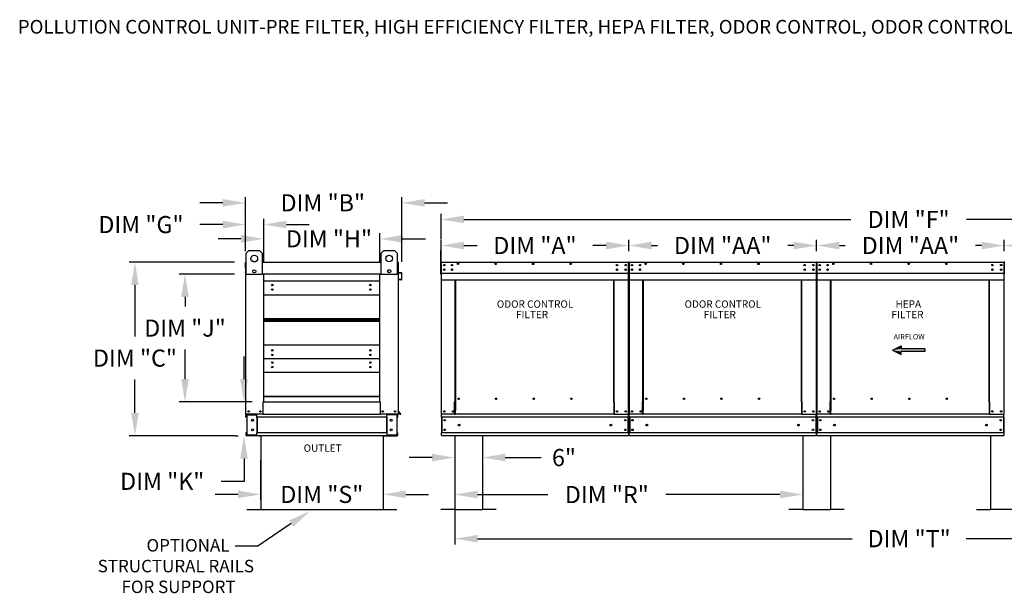
# Model space of a CAD drawing. Units: inches. Extents: x 644 to 892, y -153 to 6.
# Drawn here: x 644 to 774, y -70 to 5 of the extents above; entities that cross this region are included whole.
import ezdxf
from ezdxf.enums import TextEntityAlignment as Align

# ---------------------------------------------------------------- set-up
doc = ezdxf.new("R2010")
doc.units = ezdxf.units.IN
doc.header["$MEASUREMENT"] = 0
doc.styles.add('BOLD', font='ROMAND')
doc.styles.get("Standard").update_dxf_attribs({"font": 'ROMANS.SHX'})
doc.dimstyles.get("Standard").update_dxf_attribs({"dimtxt": 0.18, "dimasz": 0.18, "dimexe": 0.18, "dimexo": 0.0625, "dimgap": 0.09, "dimtad": 0, "dimtih": 1, "dimtoh": 1, "dimdec": 4, "dimzin": 0, "dimdsep": 46, "dimtxsty": 'Standard', "dimcen": 0.09, "dimadec": 0, "dimazin": 0, "dimtfac": 1, "dimtdec": 4, "dimtofl": 0, "dimtmove": 0, "dimatfit": 3, "dimfxl": 0, "dimtolj": 1, "dimtzin": 0, "dimarcsym": 0})

# ---------------------------------------------------------------- blocks, each defined once
blk = doc.blocks.new('*D3')
at = {"color": 0, "lineweight": -2}
for p, q in [((673.76, -25.03), (673.76, -17.92)), ((694.34, -26.44), (694.34, -17.92)), ((670.76, -18.67), (667.76, -18.67)), ((697.34, -18.67), (700.34, -18.67))]:
    blk.add_line(p, q, dxfattribs=at)
at = {"color": 0}
for points in [[(670.76, -18.17), (670.76, -19.17), (673.76, -18.67)], [(697.34, -18.17), (697.34, -19.17), (694.34, -18.67)]]:
    blk.add_solid(points, dxfattribs=at)
at = {"layer": 'Defpoints', "color": 0}
for p in [(673.76, -18.67), (673.76, -26.53), (694.34, -27.94)]:
    blk.add_point(p, dxfattribs=at)
at = {"color": 0, "insert": (683.93, -18.67), "char_height": 2.25, "attachment_point": 5}
blk.add_mtext('\\A1;DIM "B"', dxfattribs=at)
blk = doc.blocks.new('*D4')
at = {"color": 0, "lineweight": -2}
for p, q in [((673.56, -41.87), (673.56, -38.87)), ((674.65, -44.87), (672.81, -44.87)), ((672.39, -49.32), (672.81, -49.32)), ((673.56, -52.32), (673.56, -55.32)), ((673.56, -55.32), (670.56, -55.32))]:
    blk.add_line(p, q, dxfattribs=at)
at = {"color": 0}
for points in [[(673.06, -41.87), (674.06, -41.87), (673.56, -44.87)], [(673.06, -52.32), (674.06, -52.32), (673.56, -49.32)]]:
    blk.add_solid(points, dxfattribs=at)
at = {"layer": 'Defpoints', "color": 0}
for p in [(673.56, -44.87), (676.15, -44.87), (673.89, -49.32)]:
    blk.add_point(p, dxfattribs=at)
at = {"color": 0, "insert": (662.79, -55.32), "char_height": 2.25, "attachment_point": 5}
blk.add_mtext('\\A1;DIM "K"', dxfattribs=at)
blk = doc.blocks.new('*D5')
at = {"color": 0, "lineweight": -2}
for p, q in [((672.29, -28.05), (665.04, -28.05)), ((665.79, -31.05), (665.79, -32.31)), ((665.79, -41.87), (665.79, -37.99)), ((674.65, -44.87), (665.04, -44.87))]:
    blk.add_line(p, q, dxfattribs=at)
at = {"color": 0}
for points in [[(665.29, -31.05), (666.29, -31.05), (665.79, -28.05)], [(665.29, -41.87), (666.29, -41.87), (665.79, -44.87)]]:
    blk.add_solid(points, dxfattribs=at)
at = {"layer": 'Defpoints', "color": 0}
for p in [(665.79, -28.05), (673.79, -28.05), (676.15, -44.87)]:
    blk.add_point(p, dxfattribs=at)
at = {"color": 0, "insert": (665.79, -35.15), "char_height": 2.25, "attachment_point": 5}
blk.add_mtext('\\A1;DIM "J"', dxfattribs=at)
blk = doc.blocks.new('*D6')
at = {"color": 0, "lineweight": -2}
for p, q in [((670.76, -21.53), (667.76, -21.53)), ((673.76, -25.03), (673.76, -20.78)), ((676.15, -26.55), (676.15, -20.78)), ((679.15, -21.53), (682.15, -21.53))]:
    blk.add_line(p, q, dxfattribs=at)
at = {"color": 0}
for points in [[(670.76, -21.03), (670.76, -22.03), (673.76, -21.53)], [(679.15, -21.03), (679.15, -22.03), (676.15, -21.53)]]:
    blk.add_solid(points, dxfattribs=at)
at = {"layer": 'Defpoints', "color": 0}
for p in [(673.76, -21.53), (673.76, -26.53), (676.15, -28.05)]:
    blk.add_point(p, dxfattribs=at)
at = {"color": 0, "insert": (659.99, -21.53), "char_height": 2.25, "attachment_point": 5}
blk.add_mtext('\\A1;DIM "G"', dxfattribs=at)
blk = doc.blocks.new('*D7')
at = {"color": 0, "lineweight": -2}
for p, q in [((676.15, -26.55), (676.15, -22.66)), ((691.43, -26.55), (691.43, -22.66)), ((673.15, -23.41), (670.15, -23.41)), ((694.43, -23.41), (697.43, -23.41))]:
    blk.add_line(p, q, dxfattribs=at)
at = {"color": 0}
for points in [[(673.15, -22.91), (673.15, -23.91), (676.15, -23.41)], [(694.43, -22.91), (694.43, -23.91), (691.43, -23.41)]]:
    blk.add_solid(points, dxfattribs=at)
at = {"layer": 'Defpoints', "color": 0}
for p in [(691.43, -23.41), (676.15, -28.05), (691.43, -28.05)]:
    blk.add_point(p, dxfattribs=at)
at = {"color": 0, "insert": (684.74, -23.41), "char_height": 2.25, "attachment_point": 5}
blk.add_mtext('\\A1;DIM "H"', dxfattribs=at)
blk = doc.blocks.new('*D8')
at = {"color": 0, "lineweight": -2}
for p, q in [((672.29, -26.48), (658.45, -26.48)), ((659.2, -29.48), (659.2, -36.26)), ((659.2, -46.32), (659.2, -41.94)), ((672.39, -49.32), (658.45, -49.32))]:
    blk.add_line(p, q, dxfattribs=at)
at = {"color": 0}
for points in [[(658.7, -29.48), (659.7, -29.48), (659.2, -26.48)], [(658.7, -46.32), (659.7, -46.32), (659.2, -49.32)]]:
    blk.add_solid(points, dxfattribs=at)
at = {"layer": 'Defpoints', "color": 0}
for p in [(673.79, -26.48), (659.2, -49.32), (673.89, -49.32)]:
    blk.add_point(p, dxfattribs=at)
at = {"color": 0, "insert": (659.2, -39.1), "char_height": 2.25, "attachment_point": 5}
blk.add_mtext('\\A1;DIM "C"', dxfattribs=at)
blk = doc.blocks.new('*D15')
at = {"color": 0, "lineweight": -2}
for p, q in [((773.65, -25.03), (773.65, -23.54)), ((776.65, -24.29), (777.44, -24.29)), ((795.37, -24.29), (794.58, -24.29)), ((798.37, -25.03), (798.37, -23.54))]:
    blk.add_line(p, q, dxfattribs=at)
at = {"color": 0}
for points in [[(776.65, -23.79), (776.65, -24.79), (773.65, -24.29)], [(795.37, -23.79), (795.37, -24.79), (798.37, -24.29)]]:
    blk.add_solid(points, dxfattribs=at)
at = {"layer": 'Defpoints', "color": 0}
for p in [(773.65, -24.29), (773.65, -26.53), (798.37, -26.53)]:
    blk.add_point(p, dxfattribs=at)
at = {"color": 0, "insert": (786.01, -24.29), "char_height": 2.25, "attachment_point": 5}
blk.add_mtext('\\A1;DIM "AA"', dxfattribs=at)
blk = doc.blocks.new('*D16')
at = {"color": 0, "lineweight": -2}
for p, q in [((748.94, -25.03), (748.94, -23.54)), ((751.94, -24.29), (752.72, -24.29)), ((770.65, -24.29), (769.87, -24.29)), ((773.65, -25.03), (773.65, -23.54))]:
    blk.add_line(p, q, dxfattribs=at)
at = {"color": 0}
for points in [[(751.94, -23.79), (751.94, -24.79), (748.94, -24.29)], [(770.65, -23.79), (770.65, -24.79), (773.65, -24.29)]]:
    blk.add_solid(points, dxfattribs=at)
at = {"layer": 'Defpoints', "color": 0}
for p in [(748.94, -24.29), (748.94, -26.53), (773.65, -26.53)]:
    blk.add_point(p, dxfattribs=at)
at = {"color": 0, "insert": (761.29, -24.29), "char_height": 2.25, "attachment_point": 5}
blk.add_mtext('\\A1;DIM "AA"', dxfattribs=at)
blk = doc.blocks.new('*D17')
at = {"color": 0, "lineweight": -2}
for p, q in [((699.51, -23.44), (699.51, -20.1)), ((823.08, -23.44), (823.08, -20.1)), ((702.51, -20.85), (753.45, -20.85)), ((820.08, -20.85), (768.66, -20.85))]:
    blk.add_line(p, q, dxfattribs=at)
at = {"color": 0}
for points in [[(702.51, -20.35), (702.51, -21.35), (699.51, -20.85)], [(820.08, -20.35), (820.08, -21.35), (823.08, -20.85)]]:
    blk.add_solid(points, dxfattribs=at)
at = {"layer": 'Defpoints', "color": 0}
for p in [(699.51, -20.85), (699.51, -24.94), (823.08, -24.94)]:
    blk.add_point(p, dxfattribs=at)
at = {"color": 0, "insert": (761.05, -20.85), "char_height": 2.25, "attachment_point": 5}
blk.add_mtext('\\A1;DIM "F"', dxfattribs=at)
blk = doc.blocks.new('*D18')
at = {"color": 0, "lineweight": -2}
for p, q in [((724.22, -25.03), (724.22, -23.54)), ((727.22, -24.29), (728.01, -24.29)), ((745.94, -24.29), (745.15, -24.29)), ((748.94, -25.03), (748.94, -23.54))]:
    blk.add_line(p, q, dxfattribs=at)
at = {"color": 0}
for points in [[(727.22, -23.79), (727.22, -24.79), (724.22, -24.29)], [(745.94, -23.79), (745.94, -24.79), (748.94, -24.29)]]:
    blk.add_solid(points, dxfattribs=at)
at = {"layer": 'Defpoints', "color": 0}
for p in [(724.22, -24.29), (724.22, -26.53), (748.94, -26.53)]:
    blk.add_point(p, dxfattribs=at)
at = {"color": 0, "insert": (736.58, -24.29), "char_height": 2.25, "attachment_point": 5}
blk.add_mtext('\\A1;DIM "AA"', dxfattribs=at)
blk = doc.blocks.new('*D19')
at = {"color": 0, "lineweight": -2}
for p, q in [((699.51, -25.03), (699.51, -23.54)), ((702.51, -24.29), (704.26, -24.29)), ((721.22, -24.29), (719.47, -24.29)), ((724.22, -25.03), (724.22, -23.54))]:
    blk.add_line(p, q, dxfattribs=at)
at = {"color": 0}
for points in [[(702.51, -23.79), (702.51, -24.79), (699.51, -24.29)], [(721.22, -23.79), (721.22, -24.79), (724.22, -24.29)]]:
    blk.add_solid(points, dxfattribs=at)
at = {"layer": 'Defpoints', "color": 0}
for p in [(699.51, -24.29), (699.51, -26.53), (724.22, -26.53)]:
    blk.add_point(p, dxfattribs=at)
at = {"color": 0, "insert": (711.86, -24.29), "char_height": 2.25, "attachment_point": 5}
blk.add_mtext('\\A1;DIM "A"', dxfattribs=at)
blk = doc.blocks.new('*D20')
at = {"color": 0, "lineweight": -2}
for p, q in [((675.75, -52.51), (675.75, -57.79)), ((691.86, -52.93), (691.86, -57.79)), ((672.75, -57.04), (669.75, -57.04)), ((694.86, -57.04), (697.86, -57.04))]:
    blk.add_line(p, q, dxfattribs=at)
at = {"color": 0}
for points in [[(672.75, -56.54), (672.75, -57.54), (675.75, -57.04)], [(694.86, -56.54), (694.86, -57.54), (691.86, -57.04)]]:
    blk.add_solid(points, dxfattribs=at)
at = {"layer": 'Defpoints', "color": 0}
for p in [(675.75, -51.01), (691.86, -51.43), (675.75, -57.04)]:
    blk.add_point(p, dxfattribs=at)
at = {"color": 0, "insert": (683.8, -57.04), "char_height": 2.25, "attachment_point": 5}
blk.add_mtext('\\A1;DIM "S"', dxfattribs=at)
blk = doc.blocks.new('*D22')
at = {"color": 0, "lineweight": -2}
for p, q in [((701.31, -51.49), (701.31, -57.81)), ((747.11, -51.95), (747.11, -57.81)), ((704.31, -57.06), (713.55, -57.06)), ((744.11, -57.06), (729.08, -57.06))]:
    blk.add_line(p, q, dxfattribs=at)
at = {"color": 0}
for points in [[(704.31, -56.56), (704.31, -57.56), (701.31, -57.06)], [(744.11, -56.56), (744.11, -57.56), (747.11, -57.06)]]:
    blk.add_solid(points, dxfattribs=at)
at = {"layer": 'Defpoints', "color": 0}
for p in [(701.31, -49.99), (747.11, -50.45), (701.31, -57.06)]:
    blk.add_point(p, dxfattribs=at)
at = {"color": 0, "insert": (721.32, -57.06), "char_height": 2.25, "attachment_point": 5}
blk.add_mtext('\\A1;DIM "R"', dxfattribs=at)
blk = doc.blocks.new('*D24')
at = {"color": 0, "lineweight": -2}
for p, q in [((701.31, -49.74), (701.31, -63.62)), ((821.28, -51.24), (821.28, -63.62)), ((704.31, -62.87), (753.62, -62.87)), ((818.28, -62.87), (768.62, -62.87))]:
    blk.add_line(p, q, dxfattribs=at)
at = {"color": 0}
for points in [[(704.31, -62.37), (704.31, -63.37), (701.31, -62.87)], [(818.28, -62.37), (818.28, -63.37), (821.28, -62.87)]]:
    blk.add_solid(points, dxfattribs=at)
at = {"layer": 'Defpoints', "color": 0}
for p in [(701.31, -48.24), (821.28, -49.74), (701.31, -62.87)]:
    blk.add_point(p, dxfattribs=at)
at = {"color": 0, "insert": (761.12, -62.87), "char_height": 2.25, "attachment_point": 5}
blk.add_mtext('\\A1;DIM "T"', dxfattribs=at)
blk = doc.blocks.new('*D25')
at = {"color": 0, "lineweight": -2}
for p, q in [((701.31, -49.74), (701.31, -52.94)), ((704.95, -50.82), (704.95, -52.94)), ((698.31, -52.19), (695.31, -52.19)), ((707.95, -52.19), (712.68, -52.19))]:
    blk.add_line(p, q, dxfattribs=at)
at = {"color": 0}
for points in [[(698.31, -51.69), (698.31, -52.69), (701.31, -52.19)], [(707.95, -51.69), (707.95, -52.69), (704.95, -52.19)]]:
    blk.add_solid(points, dxfattribs=at)
at = {"layer": 'Defpoints', "color": 0}
for p in [(701.31, -48.24), (704.95, -49.32), (701.31, -52.19)]:
    blk.add_point(p, dxfattribs=at)
at = {"color": 0, "insert": (715.68, -52.19), "char_height": 2.25, "attachment_point": 5}
blk.add_mtext('\\A1;6"', dxfattribs=at)

msp = doc.modelspace()

# ---------------------------------------------------------------- linework, layer by layer
at = {"color": 7, "linetype": 'Continuous'}
for p, q in [((673.86357, -25.31006), (674.2144, -24.95923)), ((673.86357, -28.11671), (673.86357, -25.31006)), ((674.2144, -24.95923), (675.61772, -24.95923)), ((675.61772, -24.95923), (675.96856, -25.31006)), ((675.96856, -25.31006), (675.96856, -28.11671)), ((691.62517, -25.29564), (691.976, -24.94481)), ((691.62517, -28.10229), (691.62517, -25.29564)), ((691.976, -24.94481), (693.37933, -24.94481)), ((693.37933, -24.94481), (693.73016, -25.29564)), ((693.73016, -25.29564), (693.73016, -28.10229)), ((673.75738, -27.25163), (673.75738, -26.53428)), ((673.80889, -26.48277), (673.78506, -26.48277)), ((673.78506, -26.48277), (673.78506, -26.53428)), ((673.78506, -28.05279), (673.78506, -26.53428)), ((675.96856, -26.48277), (691.62517, -26.48277)), ((693.80713, -26.48277), (693.83096, -26.48277)), ((693.83096, -26.53428), (693.83096, -26.48277)), ((693.83096, -26.53428), (693.83096, -28.05279)), ((693.85864, -27.82414), (693.85864, -26.53428)), ((699.50767, -26.53428), (699.50767, -28.05279)), ((699.50767, -26.53428), (699.50767, -28.05279)), ((699.53535, -26.53428), (699.53535, -28.05279)), ((699.55995, -26.48277), (699.55918, -26.48277)), ((699.55995, -26.51045), (699.55918, -26.51045)), ((699.55995, -26.48277), (724.17062, -26.48277)), ((699.55995, -26.48861), (699.55995, -26.48277)), ((699.55995, -26.48861), (699.55995, -26.53428)), ((699.55995, -27.82414), (699.55995, -26.53428)), ((699.91978, -26.81722), (699.91978, -26.91718)), ((724.16985, -26.48861), (724.17062, -26.48277)), ((724.16985, -26.53428), (724.16985, -26.48861)), ((724.16985, -26.53428), (724.16985, -27.82414)), ((724.17062, -26.48277), (724.17062, -26.48277)), ((724.17062, -26.51045), (724.17062, -26.51045)), ((724.19446, -28.05279), (724.19446, -26.53428)), ((724.19446, -26.53428), (724.19446, -28.05279)), ((724.22214, -26.53428), (724.22214, -28.05279)), ((724.22214, -26.53428), (724.22214, -28.05279)), ((724.22214, -28.05279), (724.22214, -26.53428)), ((724.22214, -26.53428), (724.22214, -28.05279)), ((724.24981, -26.53428), (724.24981, -28.05279)), ((724.24981, -26.53428), (724.24981, -28.05279)), ((724.27442, -26.48277), (724.27365, -26.48277)), ((724.27442, -26.48277), (724.27365, -26.48277)), ((724.27442, -26.51045), (724.27365, -26.51045)), ((724.27442, -26.51045), (724.27365, -26.51045)), ((724.27442, -26.48277), (748.88509, -26.48277)), ((724.27442, -26.48861), (724.27442, -26.48277)), ((724.27442, -26.48861), (724.27442, -26.48277)), ((724.27442, -26.48861), (724.27442, -26.53428)), ((724.27442, -26.48861), (724.27442, -26.53428)), ((724.27442, -27.82414), (724.27442, -26.53428)), ((724.27442, -27.82414), (724.27442, -26.53428)), ((724.63425, -26.81722), (724.63425, -26.91718)), ((724.63425, -26.81722), (724.63425, -26.91718)), ((748.88432, -26.48861), (748.88509, -26.48277)), ((748.88432, -26.53428), (748.88432, -26.48861)), ((748.88432, -26.53428), (748.88432, -27.82414)), ((748.88509, -26.48277), (748.88509, -26.48277)), ((748.88509, -26.51045), (748.88509, -26.51045)), ((748.90892, -26.53428), (748.90892, -28.05279)), ((748.90892, -28.05279), (748.90892, -26.53428)), ((748.9366, -26.53428), (748.9366, -28.05279)), ((748.9366, -28.05279), (748.9366, -26.53428)), ((748.96428, -26.53428), (748.96428, -28.05279)), ((748.98889, -26.48277), (748.98812, -26.48277)), ((748.98889, -26.51045), (748.98812, -26.51045)), ((748.98889, -26.48277), (773.59956, -26.48277)), ((748.98889, -26.48861), (748.98889, -26.48277)), ((748.98889, -26.48861), (748.98889, -26.53428)), ((748.98889, -27.82414), (748.98889, -26.53428)), ((749.34872, -26.81722), (749.34872, -26.91718)), ((773.59879, -26.48861), (773.59956, -26.48277)), ((773.59879, -26.53428), (773.59879, -26.48861)), ((773.59879, -26.53428), (773.59879, -27.82414)), ((773.59956, -26.48277), (773.59956, -26.48277)), ((773.59956, -26.51045), (773.59956, -26.51045)), ((773.62339, -28.05279), (773.62339, -26.53428)), ((773.65107, -26.53428), (773.65107, -28.05279)), ((773.65107, -28.05279), (773.65107, -26.53428)), ((673.78506, -27.25163), (673.75738, -27.25163)), ((673.78506, -46.50099), (673.78506, -28.05279)), ((673.86357, -28.05279), (673.78506, -28.05279)), ((675.96856, -28.11671), (673.86357, -28.11671)), ((676.15163, -28.00128), (676.15163, -28.05279)), ((691.43056, -28.05279), (676.15163, -28.05279)), ((676.15163, -44.87484), (676.15163, -28.05279)), ((691.43056, -28.05279), (691.43056, -28.00128)), ((691.43056, -44.87484), (691.43056, -28.05279)), ((693.73016, -28.10229), (691.62517, -28.10229)), ((693.83096, -28.05279), (693.73016, -28.05279)), ((693.83096, -28.05279), (693.83096, -46.50099)), ((693.87799, -27.87546), (694.28975, -27.91148)), ((694.29216, -27.88391), (693.8804, -27.84788)), ((694.31151, -27.93522), (694.31151, -28.75235)), ((694.33919, -28.75235), (694.33919, -27.93522)), ((699.53535, -28.05279), (699.50767, -28.05279)), ((699.53535, -28.05279), (699.53535, -46.50099)), ((699.55995, -27.82414), (699.55995, -27.84788)), ((699.55995, -27.88391), (699.55995, -27.84788)), ((699.55995, -27.93522), (699.55995, -27.88391)), ((699.55995, -28.75235), (699.55995, -27.93522)), ((699.91978, -27.41157), (699.91978, -27.51152)), ((724.16985, -27.84788), (724.16985, -27.82414)), ((724.16985, -27.84788), (724.16985, -27.88391)), ((724.16985, -27.88391), (724.16985, -27.93522)), ((724.16985, -27.93522), (724.16985, -28.75235)), ((724.19446, -46.50099), (724.19446, -28.05279)), ((724.19446, -28.05279), (724.19446, -46.50099)), ((724.19446, -28.05279), (724.22214, -28.05279)), ((724.24981, -28.05279), (724.22214, -28.05279)), ((724.24981, -28.05279), (724.22214, -28.05279)), ((724.24981, -28.05279), (724.24981, -46.50099)), ((724.24981, -28.05279), (724.24981, -46.50099)), ((724.27442, -27.82414), (724.27442, -27.84788)), ((724.27442, -27.82414), (724.27442, -27.84788)), ((724.27442, -27.88391), (724.27442, -27.84788)), ((724.27442, -27.88391), (724.27442, -27.84788)), ((724.27442, -27.93522), (724.27442, -27.88391)), ((724.27442, -27.93522), (724.27442, -27.88391)), ((724.27442, -28.75235), (724.27442, -27.93522)), ((724.27442, -28.75235), (724.27442, -27.93522)), ((724.63425, -27.41157), (724.63425, -27.51152)), ((724.63425, -27.41157), (724.63425, -27.51152)), ((748.88432, -27.84788), (748.88432, -27.82414)), ((748.88432, -27.84788), (748.88432, -27.88391)), ((748.88432, -27.88391), (748.88432, -27.93522)), ((748.88432, -27.93522), (748.88432, -28.75235)), ((748.90892, -28.05279), (748.90892, -46.50099)), ((748.90892, -46.50099), (748.90892, -28.05279)), ((748.90892, -28.05279), (748.9366, -28.05279)), ((748.96428, -28.05279), (748.9366, -28.05279)), ((748.96428, -28.05279), (748.96428, -46.50099)), ((748.98889, -27.82414), (748.98889, -27.84788)), ((748.98889, -27.88391), (748.98889, -27.84788)), ((748.98889, -27.93522), (748.98889, -27.88391)), ((748.98889, -28.75235), (748.98889, -27.93522)), ((749.34872, -27.41157), (749.34872, -27.51152)), ((773.59879, -27.84788), (773.59879, -27.82414)), ((773.59879, -27.84788), (773.59879, -27.88391)), ((773.59879, -27.88391), (773.59879, -27.93522)), ((773.59879, -27.93522), (773.59879, -28.75235)), ((773.62339, -46.50099), (773.62339, -28.05279)), ((773.62339, -28.05279), (773.65107, -28.05279)), ((773.67875, -28.05279), (773.65107, -28.05279)), ((691.43056, -28.98395), (676.15163, -28.98395)), ((693.92854, -28.74485), (693.92612, -28.77243)), ((693.92612, -28.77243), (694.28318, -28.80367)), ((694.28559, -28.77609), (693.92854, -28.74485)), ((699.55995, -28.75235), (699.55995, -28.80386)), ((699.55995, -28.80386), (724.16985, -28.80386)), ((701.34101, -44.87561), (701.34101, -28.80386)), ((701.38907, -28.80386), (701.38907, -44.84793)), ((722.22423, -44.84793), (722.22423, -28.80386)), ((722.27229, -44.87484), (722.27229, -28.80386)), ((724.16985, -28.80386), (724.16985, -28.75235)), ((724.27442, -28.75235), (724.27442, -28.80386)), ((724.27442, -28.75235), (724.27442, -28.80386)), ((724.27442, -28.80386), (748.88432, -28.80386)), ((726.05548, -44.87561), (726.05548, -28.80386)), ((726.05548, -44.87561), (726.05548, -28.80386)), ((726.10354, -28.80386), (726.10354, -44.84793)), ((726.10354, -28.80386), (726.10354, -44.84793)), ((746.9387, -44.84793), (746.9387, -28.80386)), ((746.98676, -44.87484), (746.98676, -28.80386)), ((748.88432, -28.80386), (748.88432, -28.75235)), ((748.98889, -28.75235), (748.98889, -28.80386)), ((748.98889, -28.80386), (773.59879, -28.80386)), ((750.76995, -44.87561), (750.76995, -28.80386)), ((750.818, -28.80386), (750.818, -44.84793)), ((771.65317, -44.84793), (771.65317, -28.80386)), ((771.70122, -44.87484), (771.70122, -28.80386)), ((773.59879, -28.80386), (773.59879, -28.75235)), ((676.15163, -30.75665), (691.43056, -30.75665)), ((676.15163, -33.89328), (691.43056, -33.89328)), ((676.15163, -33.92025), (691.43056, -33.92025)), ((691.43056, -34.08454), (676.15163, -34.08454)), ((691.43056, -34.24883), (676.15163, -34.24883)), ((691.43056, -34.2758), (676.15163, -34.2758)), ((691.43056, -37.41242), (676.15163, -37.41242)), ((691.43056, -39.18512), (676.15163, -39.18512)), ((676.15163, -40.95783), (691.43056, -40.95783)), ((676.10012, -46.50099), (676.10012, -44.87484)), ((676.10012, -44.87484), (676.15163, -44.87484)), ((676.15163, -44.09445), (691.43056, -44.09445)), ((676.15163, -44.12142), (691.43056, -44.12142)), ((676.15163, -44.12142), (691.43056, -44.12142)), ((676.15163, -44.14839), (691.43056, -44.14839)), ((676.15163, -44.87484), (691.43056, -44.87484)), ((691.43056, -44.87484), (691.48207, -44.87484)), ((691.48207, -44.87484), (691.48207, -46.50099)), ((701.2895, -44.87561), (701.34101, -44.87561)), ((701.2895, -46.50099), (701.2895, -44.87561)), ((701.34101, -44.87561), (701.38907, -44.87561)), ((701.38907, -44.84793), (701.44058, -44.84793)), ((701.38907, -44.84793), (701.38907, -45.9966)), ((701.8946, -44.47826), (701.8946, -44.43489)), ((722.22423, -44.84793), (722.17272, -44.84793)), ((722.22423, -44.84793), (722.22423, -45.9966)), ((722.24845, -44.87484), (722.22423, -44.87484)), ((722.22423, -44.87561), (722.3238, -44.87561)), ((722.24845, -44.87484), (722.27229, -44.87484)), ((722.3238, -44.87484), (722.27229, -44.87484)), ((722.3238, -46.50099), (722.3238, -44.87484)), ((726.00397, -46.50099), (726.00397, -44.87561)), ((726.00397, -44.87561), (726.05548, -44.87561)), ((726.00397, -44.87561), (726.05548, -44.87561)), ((726.00397, -46.50099), (726.00397, -44.87561)), ((726.05548, -44.87561), (726.10354, -44.87561)), ((726.05548, -44.87561), (726.10354, -44.87561)), ((726.10354, -44.84793), (726.10354, -45.9966)), ((726.10354, -44.84793), (726.15505, -44.84793)), ((726.10354, -44.84793), (726.15505, -44.84793)), ((726.10354, -44.84793), (726.10354, -45.9966)), ((726.60907, -44.47826), (726.60907, -44.43489)), ((726.60907, -44.47826), (726.60907, -44.43489)), ((746.9387, -44.84793), (746.88719, -44.84793)), ((746.9387, -44.84793), (746.9387, -45.9966)), ((746.96292, -44.87484), (746.9387, -44.87484)), ((746.9387, -44.87561), (747.03827, -44.87561)), ((746.96292, -44.87484), (746.98676, -44.87484)), ((747.03827, -44.87484), (746.98676, -44.87484)), ((747.03827, -46.50099), (747.03827, -44.87484)), ((750.71843, -46.50099), (750.71843, -44.87561)), ((750.71843, -44.87561), (750.76995, -44.87561)), ((750.76995, -44.87561), (750.818, -44.87561)), ((750.818, -44.84793), (750.818, -45.9966)), ((750.818, -44.84793), (750.86952, -44.84793)), ((751.32353, -44.47826), (751.32353, -44.43489)), ((771.65317, -44.84793), (771.60165, -44.84793)), ((771.65317, -44.84793), (771.65317, -45.9966)), ((771.67739, -44.87484), (771.65317, -44.87484)), ((771.65317, -44.87561), (771.75274, -44.87561)), ((771.67739, -44.87484), (771.70122, -44.87484)), ((771.75274, -44.87484), (771.70122, -44.87484)), ((771.75274, -46.50099), (771.75274, -44.87484)), ((673.78506, -46.50099), (673.83657, -46.50099)), ((673.81274, -46.88543), (673.81274, -46.58249)), ((676.10012, -46.50099), (673.83657, -46.50099)), ((673.8704, -46.88543), (673.8704, -46.58249)), ((673.89424, -46.55866), (675.17286, -46.55866)), ((673.92461, -46.58326), (673.92461, -49.23893)), ((673.92461, -46.58326), (675.17286, -46.58326)), ((675.1967, -46.58326), (675.17286, -46.58326)), ((675.1967, -46.58249), (675.1967, -46.58326)), ((675.1967, -46.58326), (675.25436, -46.58249)), ((675.25436, -46.50099), (675.25436, -46.56173)), ((675.25436, -46.88543), (675.25436, -46.56173)), ((675.25436, -46.58249), (675.25436, -46.58249)), ((676.10012, -46.50099), (691.48207, -46.50099)), ((693.77945, -46.50099), (691.48207, -46.50099)), ((692.36166, -46.56173), (692.36166, -46.50099)), ((692.36166, -46.88543), (692.36166, -46.56173)), ((692.36166, -46.58249), (692.36166, -46.58249)), ((692.41932, -46.58326), (692.36166, -46.58249)), ((692.41932, -46.58326), (692.41932, -46.58249)), ((692.44316, -46.58326), (692.41932, -46.58326)), ((693.72178, -46.55866), (692.44316, -46.55866)), ((693.69141, -46.58326), (692.44316, -46.58326)), ((693.69141, -46.58326), (693.69141, -49.23893)), ((693.74562, -46.88543), (693.74562, -46.58249)), ((693.77945, -46.50099), (693.83096, -46.50099)), ((693.80328, -46.88543), (693.80328, -46.58249)), ((694.15471, -46.43416), (693.83096, -46.04834)), ((694.13645, -46.47331), (693.83096, -46.47331)), ((694.13645, -46.50099), (693.83096, -46.50099)), ((694.17591, -46.41637), (693.83654, -46.01192)), ((699.53535, -46.50099), (699.58686, -46.50099)), ((699.56303, -46.50099), (699.56303, -46.58249)), ((699.56303, -46.88543), (699.56303, -46.58249)), ((701.2895, -46.50099), (699.58686, -46.50099)), ((701.2895, -46.50099), (701.38907, -46.50099)), ((701.38907, -46.01192), (701.38907, -45.9966)), ((701.38907, -46.41637), (701.38907, -46.01192)), ((701.38907, -46.50099), (701.38907, -46.41637)), ((722.22423, -46.50099), (701.38907, -46.50099)), ((722.22423, -45.9966), (722.22423, -46.01192)), ((722.22423, -46.01192), (722.22423, -46.41637)), ((722.22423, -46.41637), (722.22423, -46.50099)), ((722.22423, -46.50099), (722.3238, -46.50099)), ((722.3238, -46.50099), (724.14294, -46.50099)), ((724.14294, -46.50099), (724.19446, -46.50099)), ((724.16678, -46.58249), (724.16678, -46.50099)), ((724.16678, -46.88543), (724.16678, -46.58249)), ((724.24981, -46.50099), (724.30133, -46.50099)), ((724.24981, -46.50099), (724.30133, -46.50099)), ((724.27749, -46.50099), (724.27749, -46.58249)), ((724.27749, -46.50099), (724.27749, -46.58249)), ((724.27749, -46.88543), (724.27749, -46.58249)), ((724.27749, -46.88543), (724.27749, -46.58249)), ((726.00397, -46.50099), (724.30133, -46.50099)), ((726.00397, -46.50099), (724.30133, -46.50099)), ((726.00397, -46.50099), (726.10354, -46.50099)), ((726.00397, -46.50099), (726.10354, -46.50099)), ((726.10354, -46.01192), (726.10354, -45.9966)), ((726.10354, -46.01192), (726.10354, -45.9966)), ((726.10354, -46.41637), (726.10354, -46.01192)), ((726.10354, -46.41637), (726.10354, -46.01192)), ((726.10354, -46.50099), (726.10354, -46.41637)), ((726.10354, -46.50099), (726.10354, -46.41637)), ((746.9387, -46.50099), (726.10354, -46.50099)), ((746.9387, -45.9966), (746.9387, -46.01192)), ((746.9387, -46.01192), (746.9387, -46.41637)), ((746.9387, -46.41637), (746.9387, -46.50099)), ((746.9387, -46.50099), (747.03827, -46.50099)), ((747.03827, -46.50099), (748.85741, -46.50099)), ((748.85741, -46.50099), (748.90892, -46.50099)), ((748.88124, -46.58249), (748.88124, -46.50099)), ((748.88124, -46.88543), (748.88124, -46.58249)), ((748.96428, -46.50099), (749.0158, -46.50099)), ((748.99196, -46.50099), (748.99196, -46.58249)), ((748.99196, -46.88543), (748.99196, -46.58249)), ((750.71843, -46.50099), (749.0158, -46.50099)), ((750.71843, -46.50099), (750.818, -46.50099)), ((750.818, -46.01192), (750.818, -45.9966)), ((750.818, -46.41637), (750.818, -46.01192)), ((750.818, -46.50099), (750.818, -46.41637)), ((771.65317, -46.50099), (750.818, -46.50099)), ((771.65317, -45.9966), (771.65317, -46.01192)), ((771.65317, -46.01192), (771.65317, -46.41637)), ((771.65317, -46.41637), (771.65317, -46.50099)), ((771.65317, -46.50099), (771.75274, -46.50099)), ((771.75274, -46.50099), (773.57188, -46.50099)), ((773.57188, -46.50099), (773.62339, -46.50099)), ((773.59571, -46.58249), (773.59571, -46.50099)), ((773.59571, -46.88543), (773.59571, -46.58249)), ((673.8704, -46.88543), (673.81274, -46.88543)), ((692.36166, -46.88543), (675.25436, -46.88543)), ((675.25436, -46.88543), (675.25436, -48.93677)), ((675.29127, -46.88543), (675.29127, -48.93677)), ((692.32475, -46.88543), (692.32475, -48.93677)), ((692.36166, -46.88543), (692.36166, -48.93677)), ((693.74562, -46.88543), (693.80328, -46.88543)), ((724.16678, -46.88543), (699.56303, -46.88543)), ((699.56303, -46.88543), (699.56303, -48.93677)), ((699.62069, -46.88543), (699.62069, -48.93677)), ((724.10911, -46.88543), (724.10911, -48.93677)), ((724.16678, -46.88543), (724.16678, -48.93677)), ((748.88124, -46.88543), (724.27749, -46.88543)), ((724.27749, -46.88543), (724.27749, -48.93677)), ((724.27749, -46.88543), (724.27749, -48.93677)), ((724.33516, -46.88543), (724.33516, -48.93677)), ((724.33516, -46.88543), (724.33516, -48.93677)), ((748.82358, -46.88543), (748.82358, -48.93677)), ((748.88124, -46.88543), (748.88124, -48.93677)), ((773.59571, -46.88543), (748.99196, -46.88543)), ((748.99196, -46.88543), (748.99196, -48.93677)), ((749.04963, -46.88543), (749.04963, -48.93677)), ((773.53805, -46.88543), (773.53805, -48.93677)), ((773.59571, -46.88543), (773.59571, -48.93677)), ((673.8704, -48.93677), (673.81274, -48.93677)), ((673.81274, -48.93677), (673.81274, -49.2397)), ((673.8704, -48.93677), (673.8704, -49.2397)), ((673.92461, -49.23893), (675.17286, -49.23893)), ((675.17286, -49.23893), (675.1967, -49.23893)), ((675.1967, -49.23893), (675.1967, -49.2397)), ((675.1967, -49.23893), (675.25436, -49.23893)), ((692.36166, -48.93677), (675.25436, -48.93677)), ((675.25436, -49.26046), (675.25436, -48.93677)), ((675.25436, -49.23893), (675.25436, -49.2397)), ((692.36166, -48.93677), (692.36166, -49.26046)), ((692.41932, -49.23893), (692.36166, -49.23893)), ((692.36166, -49.23893), (692.36166, -49.2397)), ((692.41932, -49.23893), (692.41932, -49.2397)), ((692.41932, -49.23893), (692.44316, -49.23893)), ((693.69141, -49.23893), (692.44316, -49.23893)), ((693.74562, -48.93677), (693.80328, -48.93677)), ((693.74562, -49.2397), (693.74562, -48.93677)), ((693.80328, -49.2397), (693.80328, -48.93677)), ((724.16678, -48.93677), (699.56303, -48.93677)), ((699.56303, -49.2397), (699.56303, -48.93677)), ((699.56303, -49.2397), (699.56303, -49.3212)), ((724.16678, -48.93677), (724.16678, -49.2397)), ((724.16678, -49.3212), (724.16678, -49.2397)), ((748.88124, -48.93677), (724.27749, -48.93677)), ((724.27749, -49.2397), (724.27749, -48.93677)), ((724.27749, -49.2397), (724.27749, -48.93677)), ((724.27749, -49.2397), (724.27749, -49.3212)), ((724.27749, -49.2397), (724.27749, -49.3212)), ((748.88124, -48.93677), (748.88124, -49.2397)), ((748.88124, -49.3212), (748.88124, -49.2397)), ((773.59571, -48.93677), (748.99196, -48.93677)), ((748.99196, -49.2397), (748.99196, -48.93677)), ((748.99196, -49.2397), (748.99196, -49.3212)), ((773.59571, -48.93677), (773.59571, -49.2397)), ((773.59571, -49.3212), (773.59571, -49.2397)), ((675.17286, -49.26353), (673.89424, -49.26353)), ((675.17286, -49.3212), (673.89424, -49.3212)), ((675.59107, -49.3212), (674.74917, -49.3212)), ((675.25436, -49.26046), (675.25436, -49.3212)), ((692.36166, -49.3212), (675.25436, -49.3212)), ((675.59107, -49.3212), (675.64473, -49.3212)), ((691.97129, -49.3212), (675.64473, -49.3212)), ((691.97129, -49.3212), (692.02496, -49.3212)), ((692.02496, -49.3212), (692.86685, -49.3212)), ((692.36166, -49.3212), (692.36166, -49.26046)), ((692.44316, -49.26353), (693.72178, -49.26353)), ((692.44316, -49.3212), (693.72178, -49.3212)), ((724.16678, -49.3212), (699.56303, -49.3212)), ((748.88124, -49.3212), (724.27749, -49.3212)), ((773.59571, -49.3212), (748.99196, -49.3212))]:
    msp.add_line(p, q, dxfattribs=at)
for p, q in [((699.50767, -24.93879), (699.40809, -24.93893)), ((699.40809, -24.93893), (699.40809, -28.05279)), ((699.50767, -26.53428), (699.50767, -24.93879)), ((673.79698, -26.48277), (673.86357, -26.48277)), ((693.83096, -26.48277), (693.73016, -26.48277)), ((676.15163, -28.05279), (675.96856, -28.05279)), ((691.43056, -28.05279), (691.62517, -28.05279)), ((699.50767, -28.05279), (699.40809, -28.05279)), ((699.50767, -28.05279), (699.40809, -28.05279)), ((699.55995, -27.93522), (724.16985, -27.93522)), ((724.27442, -27.93522), (748.88432, -27.93522)), ((748.98889, -27.93522), (773.59879, -27.93522)), ((675.75347, -49.3212), (675.75347, -59.0412)), ((691.86255, -49.3212), (691.86255, -59.0412)), ((701.30579, -49.3212), (701.30579, -59.0412)), ((704.95079, -49.3212), (704.95079, -59.0412)), ((747.1141, -49.3212), (747.1141, -59.0412)), ((750.7591, -49.3212), (750.7591, -59.0412)), ((771.82857, -49.3212), (771.82857, -59.0412)), ((673.93097, -59.0412), (675.75347, -59.0412)), ((675.75347, -59.0412), (691.86255, -59.0412)), ((691.86255, -59.0412), (693.68505, -59.0412)), ((701.30579, -59.0412), (699.48329, -59.0412)), ((701.30579, -59.0412), (704.95079, -59.0412)), ((706.77329, -59.0412), (704.95079, -59.0412)), ((747.1141, -59.0412), (745.2916, -59.0412)), ((747.1141, -59.0412), (750.7591, -59.0412)), ((752.5816, -59.0412), (750.7591, -59.0412)), ((770.00607, -59.0412), (771.82857, -59.0412)), ((775.47357, -59.0412), (771.82857, -59.0412)), ((679.77533, -60.88496), (675.3791, -63.84831)), ((675.3791, -63.84831), (672.3791, -63.84831))]:
    msp.add_line(p, q)
at = {"color": 7}
for p, q in [((758.91427, -38.05621), (760.05523, -37.49238)), ((760.05523, -37.49238), (760.05523, -37.86827)), ((758.91427, -38.05621), (760.05523, -38.62005)), ((763.16915, -37.86827), (760.05523, -37.86827)), ((763.16915, -38.24416), (760.05523, -38.24416)), ((760.05523, -38.62005), (760.05523, -38.24416)), ((763.16915, -37.86827), (763.16915, -38.24416))]:
    msp.add_line(p, q, dxfattribs=at)
at = {"color": 7, "linetype": 'Continuous'}
for centre, radius in [((674.91606, -26.01172), 0.43854), ((692.67766, -25.9973), 0.43854), ((699.91978, -26.8672), 0.09611), ((699.91978, -26.8672), 0.04998), ((700.95621, -26.8672), 0.09611), ((700.95621, -26.8672), 0.04998), ((701.72545, -26.70266), 0.09611), ((701.72545, -26.70266), 0.04998), ((706.67503, -26.70266), 0.09611), ((706.67503, -26.70266), 0.04998), ((711.62461, -26.70266), 0.09611), ((711.62461, -26.70266), 0.04998), ((716.5742, -26.70266), 0.09611), ((716.5742, -26.70266), 0.04998), ((722.65672, -26.8672), 0.09611), ((722.65672, -26.8672), 0.04998), ((723.81002, -26.8672), 0.09611), ((723.81002, -26.8672), 0.04998), ((724.63425, -26.8672), 0.09611), ((724.63425, -26.8672), 0.09611), ((724.63425, -26.8672), 0.04998), ((724.63425, -26.8672), 0.04998), ((725.67068, -26.8672), 0.09611), ((725.67068, -26.8672), 0.09611), ((725.67068, -26.8672), 0.04998), ((725.67068, -26.8672), 0.04998), ((726.43991, -26.70266), 0.09611), ((726.43991, -26.70266), 0.09611), ((726.43991, -26.70266), 0.04998), ((726.43991, -26.70266), 0.04998), ((731.3895, -26.70266), 0.09611), ((731.3895, -26.70266), 0.04998), ((736.33908, -26.70266), 0.09611), ((736.33908, -26.70266), 0.04998), ((741.28866, -26.70266), 0.09611), ((741.28866, -26.70266), 0.04998), ((747.37119, -26.8672), 0.09611), ((747.37119, -26.8672), 0.04998), ((748.52449, -26.8672), 0.09611), ((748.52449, -26.8672), 0.04998), ((749.34872, -26.8672), 0.09611), ((749.34872, -26.8672), 0.04998), ((750.38515, -26.8672), 0.09611), ((750.38515, -26.8672), 0.04998), ((751.15438, -26.70266), 0.09611), ((751.15438, -26.70266), 0.04998), ((756.10396, -26.70266), 0.09611), ((756.10396, -26.70266), 0.04998), ((761.05355, -26.70266), 0.09611), ((761.05355, -26.70266), 0.04998), ((766.00313, -26.70266), 0.09611), ((766.00313, -26.70266), 0.04998), ((772.08566, -26.8672), 0.09611), ((772.08566, -26.8672), 0.04998), ((773.23896, -26.8672), 0.09611), ((773.23896, -26.8672), 0.04998), ((674.91606, -27.67817), 0.21144), ((692.67766, -27.66375), 0.21144), ((699.91978, -27.46154), 0.09611), ((699.91978, -27.46154), 0.04998), ((700.95621, -27.46154), 0.09611), ((700.95621, -27.46154), 0.04998), ((722.65672, -27.46154), 0.09611), ((722.65672, -27.46154), 0.04998), ((723.81002, -27.46154), 0.09611), ((723.81002, -27.46154), 0.04998), ((724.63425, -27.46154), 0.09611), ((724.63425, -27.46154), 0.09611), ((724.63425, -27.46154), 0.04998), ((724.63425, -27.46154), 0.04998), ((725.67068, -27.46154), 0.09611), ((725.67068, -27.46154), 0.09611), ((725.67068, -27.46154), 0.04998), ((725.67068, -27.46154), 0.04998), ((747.37119, -27.46154), 0.09611), ((747.37119, -27.46154), 0.04998), ((748.52449, -27.46154), 0.09611), ((748.52449, -27.46154), 0.04998), ((749.34872, -27.46154), 0.09611), ((749.34872, -27.46154), 0.04998), ((750.38515, -27.46154), 0.09611), ((750.38515, -27.46154), 0.04998), ((772.08566, -27.46154), 0.09611), ((772.08566, -27.46154), 0.04998), ((773.23896, -27.46154), 0.09611), ((773.23896, -27.46154), 0.04998), ((677.27264, -29.48604), 0.09611), ((690.20652, -29.48604), 0.09611), ((677.27264, -30.08192), 0.09611), ((690.20652, -30.08192), 0.09611), ((677.27264, -38.08716), 0.09611), ((677.27264, -38.68303), 0.09611), ((690.20652, -38.08716), 0.09611), ((690.20652, -38.68303), 0.09611), ((677.27264, -39.68722), 0.09611), ((690.20652, -39.68722), 0.09611), ((677.27264, -40.28309), 0.09611), ((690.20652, -40.28309), 0.09611), ((701.80097, -44.45658), 0.09611), ((706.7514, -44.45658), 0.09611), ((711.70183, -44.45658), 0.09611), ((716.65225, -44.45658), 0.09611), ((726.51544, -44.45658), 0.09611), ((726.51544, -44.45658), 0.09611), ((731.46586, -44.45658), 0.09611), ((736.41629, -44.45658), 0.09611), ((741.36672, -44.45658), 0.09611), ((751.2299, -44.45658), 0.09611), ((756.18033, -44.45658), 0.09611), ((761.13076, -44.45658), 0.09611), ((766.08119, -44.45658), 0.09611), ((674.16949, -46.11656), 0.09611), ((674.16949, -46.11656), 0.04998), ((675.70723, -46.11656), 0.09611), ((675.70723, -46.11656), 0.04998), ((691.81499, -46.11656), 0.09611), ((691.81499, -46.11656), 0.04998), ((693.44653, -46.11656), 0.09611), ((693.44653, -46.11656), 0.04998), ((699.91978, -46.11656), 0.09611), ((699.91978, -46.11656), 0.04998), ((701.07308, -46.11656), 0.09611), ((701.07308, -46.11656), 0.04998), ((722.65672, -46.11656), 0.09611), ((722.65672, -46.11656), 0.04998), ((723.81002, -46.11656), 0.09611), ((723.81002, -46.11656), 0.04998), ((724.63425, -46.11656), 0.09611), ((724.63425, -46.11656), 0.09611), ((724.63425, -46.11656), 0.04998), ((724.63425, -46.11656), 0.04998), ((725.78755, -46.11656), 0.09611), ((725.78755, -46.11656), 0.09611), ((725.78755, -46.11656), 0.04998), ((725.78755, -46.11656), 0.04998), ((747.37119, -46.11656), 0.09611), ((747.37119, -46.11656), 0.04998), ((748.52449, -46.11656), 0.09611), ((748.52449, -46.11656), 0.04998), ((749.34872, -46.11656), 0.09611), ((749.34872, -46.11656), 0.04998), ((750.50202, -46.11656), 0.09611), ((750.50202, -46.11656), 0.04998), ((772.08566, -46.11656), 0.09611), ((772.08566, -46.11656), 0.04998), ((773.23896, -46.11656), 0.09611), ((773.23896, -46.11656), 0.04998), ((674.67771, -47.2787), 0.14416), ((692.93831, -47.2787), 0.14416), ((699.98629, -47.2787), 0.09611), ((699.98629, -47.2787), 0.04998), ((701.86963, -47.9111), 0.12014), ((721.86018, -47.9111), 0.12014), ((723.74352, -47.2787), 0.09611), ((723.74352, -47.2787), 0.04998), ((724.70076, -47.2787), 0.09611), ((724.70076, -47.2787), 0.09611), ((724.70076, -47.2787), 0.04998), ((724.70076, -47.2787), 0.04998), ((726.5841, -47.9111), 0.12014), ((726.5841, -47.9111), 0.12014), ((746.57464, -47.9111), 0.12014), ((748.45798, -47.2787), 0.09611), ((748.45798, -47.2787), 0.04998), ((749.41522, -47.2787), 0.09611), ((749.41522, -47.2787), 0.04998), ((751.29856, -47.9111), 0.12014), ((771.28911, -47.9111), 0.12014), ((773.17245, -47.2787), 0.09611), ((773.17245, -47.2787), 0.04998), ((674.67771, -48.54349), 0.14416), ((692.93831, -48.54349), 0.14416), ((699.98629, -48.54349), 0.09611), ((699.98629, -48.54349), 0.04998), ((723.74352, -48.54349), 0.09611), ((723.74352, -48.54349), 0.04998), ((724.70076, -48.54349), 0.09611), ((724.70076, -48.54349), 0.09611), ((724.70076, -48.54349), 0.04998), ((724.70076, -48.54349), 0.04998), ((748.45798, -48.54349), 0.09611), ((748.45798, -48.54349), 0.04998), ((749.41522, -48.54349), 0.09611), ((749.41522, -48.54349), 0.04998), ((773.17245, -48.54349), 0.09611), ((773.17245, -48.54349), 0.04998)]:
    msp.add_circle(centre, radius, dxfattribs=at)
for centre, radius, start, end in [((673.80889, -26.53428), 0.05151, 117.5606031, 180), ((693.80713, -26.53428), 0.05151, 0, 62.4393969), ((699.55918, -26.53428), 0.05151, 90, 180), ((699.55918, -26.53428), 0.02383, 90, 180), ((724.17062, -26.53428), 0.05151, 0, 90), ((724.17062, -26.53428), 0.02383, 0, 90), ((724.27365, -26.53428), 0.05151, 90, 180), ((724.27365, -26.53428), 0.05151, 90, 180), ((724.27365, -26.53428), 0.02383, 90, 180), ((724.27365, -26.53428), 0.02383, 90, 180), ((748.88509, -26.53428), 0.05151, 0, 90), ((748.88509, -26.53428), 0.02383, 0, 90), ((748.98812, -26.53428), 0.05151, 90, 180), ((748.98812, -26.53428), 0.02383, 90, 180), ((773.59956, -26.53428), 0.05151, 0, 90), ((773.59956, -26.53428), 0.02383, 0, 90), ((773.70258, -26.53428), 0.05151, 90, 180), ((693.88248, -27.82414), 0.05151, 180, 265), ((693.88248, -27.82414), 0.02383, 180, 265), ((694.28767, -27.93522), 0.02383, 0, 85), ((694.28767, -27.93522), 0.05151, 0, 85), ((694.28767, -28.75235), 0.05151, 265, 0), ((694.28767, -28.75235), 0.02383, 265, 0), ((701.8767, -44.45658), 0.04998, 82.3810088, 180), ((701.8767, -44.45658), 0.04998, 180, 277.6189911), ((706.82713, -44.45658), 0.04998, 82.3810085, 180), ((706.82713, -44.45658), 0.04998, 180, 277.6189914), ((711.77756, -44.45658), 0.04998, 82.3810088, 180), ((711.77756, -44.45658), 0.04998, 180, 277.6189912), ((716.72799, -44.45658), 0.04998, 82.3810091, 180), ((716.72799, -44.45658), 0.04998, 180, 277.6189909), ((726.59117, -44.45658), 0.04998, 82.3810088, 180), ((726.59117, -44.45658), 0.04998, 82.3810088, 180), ((726.59117, -44.45658), 0.04998, 180, 277.6189911), ((726.59117, -44.45658), 0.04998, 180, 277.6189911), ((731.5416, -44.45658), 0.04998, 82.3810085, 180), ((731.5416, -44.45658), 0.04998, 180, 277.6189914), ((736.49203, -44.45658), 0.04998, 82.3810088, 180), ((736.49203, -44.45658), 0.04998, 180, 277.6189912), ((741.44245, -44.45658), 0.04998, 82.3810091, 180), ((741.44245, -44.45658), 0.04998, 180, 277.6189909), ((751.30564, -44.45658), 0.04998, 82.3810088, 180), ((751.30564, -44.45658), 0.04998, 180, 277.6189911), ((756.25606, -44.45658), 0.04998, 82.3810085, 180), ((756.25606, -44.45658), 0.04998, 180, 277.6189914), ((761.20649, -44.45658), 0.04998, 82.3810088, 180), ((761.20649, -44.45658), 0.04998, 180, 277.6189912), ((766.15692, -44.45658), 0.04998, 82.3810091, 180), ((766.15692, -44.45658), 0.04998, 180, 277.6189909), ((673.89424, -46.58249), 0.0815, 90, 180), ((673.89424, -46.58249), 0.02383, 90, 180), ((675.17286, -46.58249), 0.0815, 0, 90), ((675.17286, -46.58249), 0.02383, 0, 90), ((692.44316, -46.58249), 0.0815, 90, 180), ((692.44316, -46.58249), 0.02383, 90, 180), ((693.72178, -46.58249), 0.0815, 0, 90), ((693.72178, -46.58249), 0.02383, 0, 90), ((693.8548, -45.9966), 0.02383, 180, 220), ((694.13645, -46.44948), 0.05151, 270, 40), ((694.13645, -46.44948), 0.02383, 270, 40), ((699.97514, -46.11656), 0.04998, 123.6312774, 180), ((699.97514, -46.11656), 0.04998, 180, 236.3687226), ((724.68961, -46.11656), 0.04998, 123.6312774, 180), ((724.68961, -46.11656), 0.04998, 123.6312774, 180), ((724.68961, -46.11656), 0.04998, 180, 236.3687226), ((724.68961, -46.11656), 0.04998, 180, 236.3687226), ((749.40407, -46.11656), 0.04998, 123.6312774, 180), ((749.40407, -46.11656), 0.04998, 180, 236.3687226), ((673.89424, -49.2397), 0.0815, 180, 270), ((673.89424, -49.2397), 0.02383, 180, 270), ((675.17286, -49.2397), 0.02383, 270, 0), ((675.17286, -49.2397), 0.0815, 270, 0), ((692.44316, -49.2397), 0.0815, 180, 270), ((692.44316, -49.2397), 0.02383, 180, 270), ((693.72178, -49.2397), 0.02383, 270, 0), ((693.72178, -49.2397), 0.0815, 270, 0)]:
    msp.add_arc(centre, radius, start, end, dxfattribs=at)
at = {"linetype": 'Continuous'}
for points in [[(760.05523, -37.49238), (758.91427, -38.05621), (760.05523, -37.86827)], [(758.91427, -38.05621), (763.16915, -37.86827), (760.05523, -37.86827)], [(763.16915, -37.86827), (758.91427, -38.05621), (760.05523, -38.24416)], [(758.91427, -38.05621), (760.05523, -38.62005), (760.05523, -38.24416)], [(763.16915, -37.86827), (760.05523, -38.24416), (763.16915, -38.24416)]]:
    msp.add_solid(points, dxfattribs=at)
msp.add_solid([(679.49586, -60.47036), (680.0548, -61.29956), (682.26295, -59.20814)])

# ---------------------------------------------------------------- texts
at = {"style": 'BOLD'}
msp.add_text('POLLUTION CONTROL UNIT-PRE FILTER, HIGH EFFICIENCY FILTER, HEPA FILTER, ODOR CONTROL, ODOR CONTROL-OUTDOOR', height=1.8, dxfattribs=at).set_placement((643.77887, 3.60013))
for s, height, p in [('ODOR CONTROL', 0.9641595, (711.87513, -31.98941)), ('ODOR CONTROL', 0.9641595, (736.58959, -31.98941)), ('HEPA', 0.964159, (761.0152, -31.98941)), ('FILTER', 0.964159, (711.48002, -33.37031)), ('FILTER', 0.964159, (736.19449, -33.37031)), ('FILTER', 0.964159, (760.90896, -33.37031)), ('OUTLET', 0.964159, (683.90268, -50.94769))]:
    msp.add_text(s, height=height).set_placement(p, align=Align.MIDDLE_CENTER)
at = {"color": 7, "linetype": 'Continuous'}
msp.add_text('AIRFLOW', height=0.704795, dxfattribs=at).set_placement((759.08091, -36.64684))
at = {"linetype": 'Continuous'}
for s, p in [('OPTIONAL', (660.72216, -64.55847)), ('STRUCTURAL RAILS', (654.29824, -67.29097)), ('FOR SUPPORT', (657.42784, -70.02534))]:
    msp.add_text(s, height=1.640625, dxfattribs=at).set_placement(p)

# ---------------------------------------------------------------- dimensions: what is measured, and where the dimension line sits
for base, p1, p2, text, picture, middle in [((673.75738, -18.67073), (694.33919, -27.93522), (673.75738, -26.53428), 'DIM "B"', '*D3', (683.92952, -18.67073)), ((699.50767, -20.84558), (823.08, -24.93893), (699.50767, -24.93879), 'DIM "F"', '*D17', (761.05355, -20.84558)), ((673.75738, -21.53354), (676.15163, -28.05279), (673.75738, -26.53428), 'DIM "G"', '*D6', (659.98952, -21.53354)), ((691.43056, -23.40713), (676.15163, -28.05279), (691.43056, -28.05279), 'DIM "H"', '*D7', (684.74109, -23.40713)), ((699.5069, -24.29426), (724.22137, -26.53428), (699.5069, -26.53428), 'DIM "A"', '*D19', (711.86413, -24.29426)), ((724.22137, -24.29426), (748.93583, -26.53428), (724.22137, -26.53428), 'DIM "AA"', '*D18', (736.5786, -24.29426)), ((748.9366, -24.29426), (773.65107, -26.53428), (748.9366, -26.53428), 'DIM "AA"', '*D16', (761.29384, -24.29426)), ((773.65107, -24.29426), (798.36554, -26.53428), (773.65107, -26.53428), 'DIM "AA"', '*D15', (786.0083, -24.29426)), ((701.30579, -52.18504), (704.95079, -49.3212), (701.30579, -48.2412), '6"', '*D25', (715.68168, -52.18504)), ((701.30579, -62.86618), (821.28188, -49.7412), (701.30579, -48.2412), 'DIM "T"', '*D24', (761.1153, -62.86618)), ((701.30579, -57.06306), (747.1141, -50.44831), (701.30579, -49.98529), 'DIM "R"', '*D22', (721.31679, -57.06306)), ((675.75347, -57.04477), (691.86255, -51.43365), (675.75347, -51.01281), 'DIM "S"', '*D20', (683.79547, -57.04477))]:
    dim = msp.add_linear_dim(base=base, p1=p1, p2=p2, text=text, dimstyle='Standard', override={"dimscale": 1.5, "dimtxt": 1.5, "dimasz": 2, "dimexe": 0.5, "dimexo": 1, "dimgap": 1})
    dim.commit()
    dim.dimension.update_dxf_attribs({"geometry": picture, "text_midpoint": middle, "dimtype": 160})
for base, p1, p2, text, picture, middle in [((659.19518, -49.3212), (673.78506, -26.48277), (673.89424, -49.3212), 'DIM "C"', '*D8', (659.19518, -39.0967)), ((665.79141, -28.05279), (676.15163, -44.87484), (673.78506, -28.05279), 'DIM "J"', '*D5', (665.79141, -35.14698)), ((673.55682, -44.87484), (673.89424, -49.3212), (676.15163, -44.87484), 'DIM "K"', '*D4', (662.78896, -55.3212))]:
    dim = msp.add_linear_dim(base=base, p1=p1, p2=p2, angle=90, text=text, dimstyle='Standard', override={"dimscale": 1.5, "dimtxt": 1.5, "dimasz": 2, "dimexe": 0.5, "dimexo": 1, "dimgap": 1})
    dim.commit()
    dim.dimension.update_dxf_attribs({"geometry": picture, "text_midpoint": middle, "dimtype": 160})

doc.saveas('drawing.dxf')
